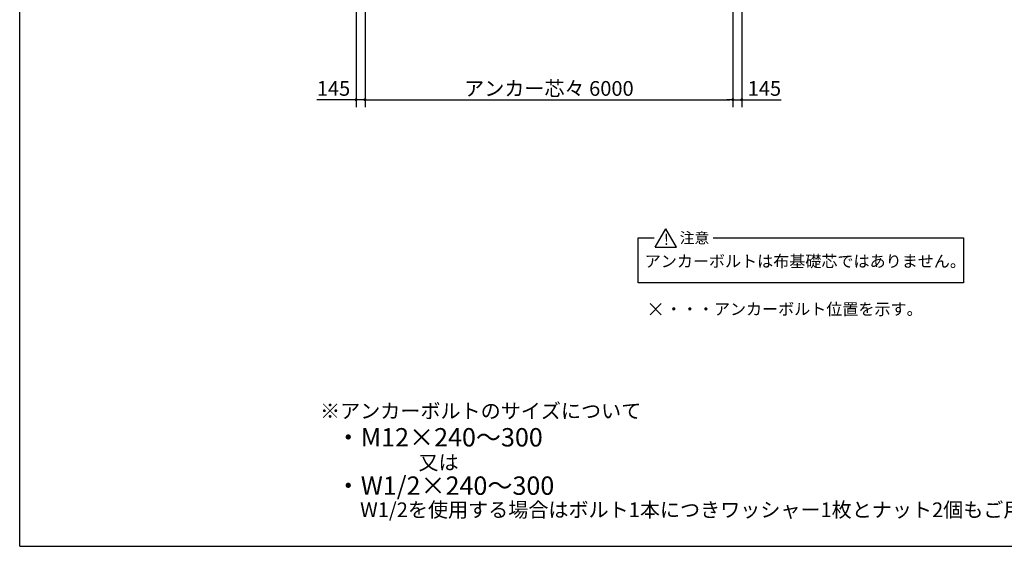
# Model space of a CAD drawing. Extents: x 384 to 32614, y 171 to 22819.
# Drawn here: x 440 to 16499, y 608 to 9202 of the extents above; entities that cross this region are included whole.
import ezdxf

# ---------------------------------------------------------------- set-up
doc = ezdxf.new("R2010")
doc.units = 0
doc.header["$LTSCALE"] = 4
doc.header["$PDMODE"] = 3
doc.header["$PDSIZE"] = 2
doc.layers.get('0').update_dxf_attribs({"linetype": 'CONTINUOUS'})
doc.layers.get('DEFPOINTS').update_dxf_attribs({"linetype": 'CONTINUOUS'})
for name, color, linetype in [('仕様書枠', 230, 'CONTINUOUS'), ('寸法', 4, 'CONTINUOUS'), ('部品1', 7, 'CONTINUOUS')]:
    doc.layers.add(name, color=color, linetype=linetype)
doc.styles.get("Standard").update_dxf_attribs({"font": 'isocp.shx', "bigfont": 'bigfont.shx'})
doc.styles.add('STYLE1', font='isocp.shx', dxfattribs={"bigfont": 'bigfont.shx'})
doc.styles.add('STYLE2', font='MS PGothic.ttf')
doc.dimstyles.new('INABA_S80', dxfattribs={"dimscale": 80, "dimtxt": 3, "dimasz": 0.6, "dimexe": 1.5, "dimexo": 0.5, "dimgap": 0.8, "dimtad": 3, "dimdsep": 46, "dimtxsty": 'STANDARD', "dimblk1": 'DOT', "dimblk2": 'DOT', "dimsah": 1, "dimcen": 0, "dimclrt": 7, "dimadec": 0, "dimazin": 0, "dimtfac": 1, "dimtix": 1, "dimtmove": 0, "dimatfit": 2, "dimldrblk": 'DOT', "dimfxl": 1, "dimtolj": 1, "dimtzin": 0, "dimarcsym": 0})

# ---------------------------------------------------------------- blocks, each defined once
blk = doc.blocks.new('_DOT')
at = {"color": 0, "linetype": 'ByBlock', "ltscale": 50}
blk.add_line((-0.5, 0), (-1, 0), dxfattribs=at)
at = {"color": 0, "linetype": 'ByBlock', "ltscale": 50, "const_width": 0.5}
blk.add_lwpolyline([(-0.25, 0, 1), (0.25, 0, 1)], format="xyb", close=True, dxfattribs=at)
blk = doc.blocks.new('*D37')
at = {"layer": 'DEFPOINTS', "color": 0, "ltscale": 50}
for p in [(5927, 10066), (6072, 10061), (6072, 7896)]:
    blk.add_point(p, dxfattribs=at)
at = {"layer": '寸法', "color": 0, "lineweight": -2, "ltscale": 50}
for p, q in [((5927, 10026), (5927, 7776)), ((6072, 10021), (6072, 7776)), ((5879, 7896), (5285, 7896)), ((6072, 7896), (5927, 7896)), ((6120, 7896), (6168, 7896))]:
    blk.add_line(p, q, dxfattribs=at)
at = {"layer": '寸法', "color": 0, "lineweight": -2, "ltscale": 50, "xscale": 48, "yscale": 48, "zscale": 48}
blk.add_blockref('_DOT', (5927, 7896), dxfattribs=at)
at = {"layer": '寸法', "color": 0, "lineweight": -2, "ltscale": 50, "xscale": 48, "yscale": 48, "zscale": 48, "rotation": 180}
blk.add_blockref('_DOT', (6072, 7896), dxfattribs=at)
at = {"layer": '寸法', "color": 7, "ltscale": 50, "insert": (5558, 8080), "char_height": 240, "attachment_point": 5}
blk.add_mtext('\\A1;145', dxfattribs=at)
blk = doc.blocks.new('*D38')
at = {"layer": 'DEFPOINTS', "color": 0, "ltscale": 50}
for p in [(6072, 10061), (12072, 10061), (12072, 7896)]:
    blk.add_point(p, dxfattribs=at)
at = {"layer": '寸法', "color": 0, "lineweight": -2, "ltscale": 50}
for p, q in [((6072, 10021), (6072, 7776)), ((12072, 10021), (12072, 7776)), ((6120, 7896), (12024, 7896))]:
    blk.add_line(p, q, dxfattribs=at)
at = {"layer": '寸法', "color": 0, "lineweight": -2, "ltscale": 50, "xscale": 48, "yscale": 48, "zscale": 48, "rotation": 180}
blk.add_blockref('_DOT', (6072, 7896), dxfattribs=at)
at = {"layer": '寸法', "color": 0, "lineweight": -2, "ltscale": 50, "xscale": 48, "yscale": 48, "zscale": 48}
blk.add_blockref('_DOT', (12072, 7896), dxfattribs=at)
at = {"layer": '寸法', "color": 7, "ltscale": 50, "insert": (9072, 8080), "char_height": 240, "attachment_point": 5}
blk.add_mtext('\\A1;アンカー芯々 6000', dxfattribs=at)
blk = doc.blocks.new('*D39')
at = {"layer": 'DEFPOINTS', "color": 0, "ltscale": 50}
for p in [(12072, 10061), (12217, 10066), (12217, 7896)]:
    blk.add_point(p, dxfattribs=at)
at = {"layer": '寸法', "color": 0, "lineweight": -2, "ltscale": 50}
for p, q in [((12072, 10021), (12072, 7776)), ((12217, 10026), (12217, 7776)), ((12024, 7896), (11976, 7896)), ((12072, 7896), (12217, 7896)), ((12265, 7896), (12859, 7896))]:
    blk.add_line(p, q, dxfattribs=at)
at = {"layer": '寸法', "color": 0, "lineweight": -2, "ltscale": 50, "xscale": 48, "yscale": 48, "zscale": 48}
blk.add_blockref('_DOT', (12072, 7896), dxfattribs=at)
at = {"layer": '寸法', "color": 0, "lineweight": -2, "ltscale": 50, "xscale": 48, "yscale": 48, "zscale": 48, "rotation": 180}
blk.add_blockref('_DOT', (12217, 7896), dxfattribs=at)
at = {"layer": '寸法', "color": 7, "ltscale": 50, "insert": (12586, 8080), "char_height": 240, "attachment_point": 5}
blk.add_mtext('\\A1;145', dxfattribs=at)

msp = doc.modelspace()

# ---------------------------------------------------------------- linework, layer by layer
at = {"layer": '仕様書枠', "ltscale": 50}
for p, q in [((440, 608), (440, 22819.2)), ((10721.938, 4569.278), (10904.905, 4386.31)), ((10721.938, 4386.31), (10904.905, 4569.278)), ((440, 608), (32614.4, 608))]:
    msp.add_line(p, q, dxfattribs=at)
at = {"layer": '部品1', "ltscale": 50}
for p, q in [((10804.684, 5490.716), (10977.525, 5790.085)), ((11150.365, 5490.716), (10977.525, 5790.085)), ((10526.374, 4908.209), (10526.374, 5640.401)), ((10526.374, 5640.401), (10789.158, 5640.401)), ((11751.736, 5640.401), (15832.903, 5640.401)), ((15832.903, 5640.401), (15832.903, 4908.209)), ((10804.684, 5490.716), (11150.365, 5490.716)), ((15832.903, 4908.209), (10526.374, 4908.209))]:
    msp.add_line(p, q, dxfattribs=at)

# ---------------------------------------------------------------- texts
for s, height, style, p in [('!', 176, 'STYLE2', (10948.725, 5527.587)), ('注意', 176, 'STYLE2', (11205.003, 5553.3)), ('アンカーボルトは布基礎芯ではありません。', 192, 'STYLE2', (10634.583, 5164.168)), ('・・・アンカーボルト位置を示す。', 192, 'STYLE2', (10976.923, 4383.127)), ('※アンカーボルトのサイズについて', 240, 'STYLE1', (5338.621, 2696.881)), ('・M12×240～300', 300, 'STYLE1', (5593.94, 2237.221)), ('又は', 240, 'STYLE1', (6944.426, 1857.809)), ('・W1/2×240～300', 300, 'STYLE1', (5593.94, 1448.245)), ('W1/2を使用する場合はボルト1本につきワッシャー1枚とナット2個もご用意ください。', 240, 'STYLE1', (5992.375, 1084.217))]:
    msp.add_text(s, height=height, dxfattribs=dict(at, style=style)).set_placement(p)

# ---------------------------------------------------------------- dimensions: what is measured, and where the dimension line sits
at = {"layer": '寸法', "ltscale": 50}
for base, p1, p2, picture, middle in [((6071.797, 7896.172), (5926.797, 10066.09), (6071.797, 10061.09), '*D37', (5557.827, 7896.172)), ((12216.797, 7896.172), (12071.797, 10061.09), (12216.797, 10066.09), '*D39', (12585.768, 7896.172))]:
    dim = msp.add_linear_dim(base=base, p1=p1, p2=p2, dimstyle='INABA_S80', dxfattribs=at)
    dim.commit()
    dim.dimension.update_dxf_attribs({"geometry": picture, "text_midpoint": middle, "dimtype": 160})
dim = msp.add_linear_dim(base=(12071.797, 7896.172), p1=(6071.797, 10061.09), p2=(12071.797, 10061.09), text='アンカー芯々 <>', dimstyle='INABA_S80', dxfattribs=at)
dim.commit()
dim.dimension.update_dxf_attribs({"geometry": '*D38', "text_midpoint": (9071.797, 8080.172)})

doc.saveas('drawing.dxf')
